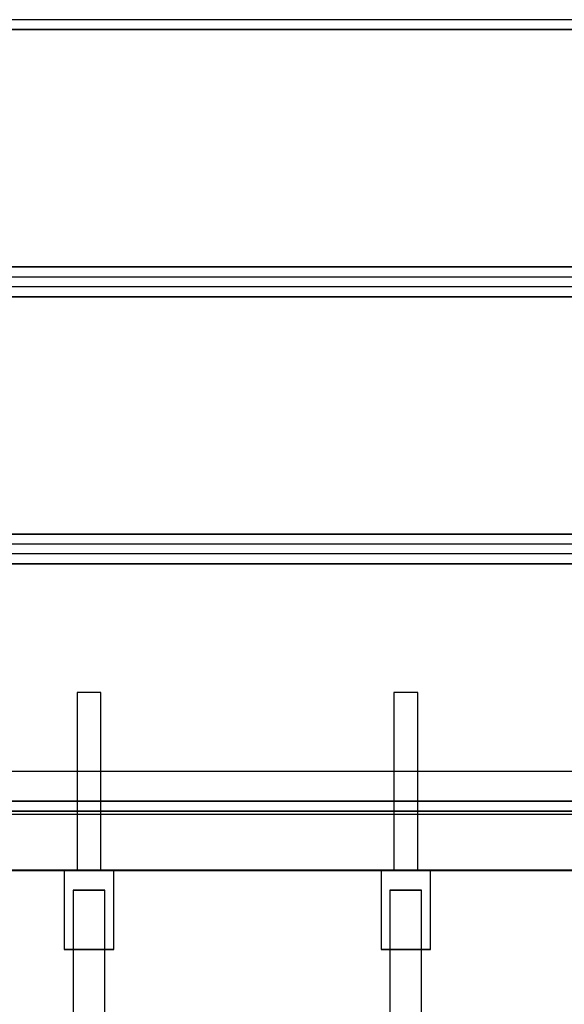
# Model space of a CAD drawing. Units: millimetres. Extents: x 13620 to 22099, y 2863 to 14746.
# Drawn here: x 16253 to 16528, y 9478 to 9976 of the extents above; entities that cross this region are included whole.
import ezdxf

# ---------------------------------------------------------------- set-up
doc = ezdxf.new("R2010")
doc.units = ezdxf.units.MM
doc.layers.add('PH-19A11', color=7, linetype='Continuous')
doc.layers.add('PV-19A11', color=7, linetype='Continuous')

# ---------------------------------------------------------------- blocks, each defined once
blk = doc.blocks.new('*U7')
at = {"layer": 'PV-19A11'}
for p, q in [((4451.35, 7965.15), (3578.35, 7965.15)), ((3578.35, 7960.15), (4451.35, 7960.15)), ((3578.35, 7840.15), (4451.35, 7840.15)), ((3578.35, 7835.15), (4451.35, 7835.15)), ((4451.35, 7830.15), (3578.35, 7830.15)), ((3578.35, 7825.15), (4451.35, 7825.15)), ((3578.35, 7705.15), (4451.35, 7705.15)), ((3578.35, 7700.15), (4451.35, 7700.15)), ((4451.35, 7695.15), (3578.35, 7695.15)), ((4451.35, 7690.15), (3578.35, 7690.15)), ((4410.9, 7570.15), (3618.81, 7570.15)), ((3618.81, 7565.15), (4410.9, 7565.15)), ((4014.86, 7563.35), (3614.86, 7563.35)), ((4414.86, 7563.35), (4014.86, 7563.35)), ((3614.86, 7535.41), (3771.85, 7535.41)), ((3614.86, 7535.15), (3762.36, 7535.15)), ((3762.36, 7535.15), (3762.36, 7495.15)), ((3763.31, 7535.15), (3762.37, 7535.15)), ((3766.02, 7535.15), (3763.31, 7535.15)), ((3770.07, 7535.15), (3766.02, 7535.15)), ((3774.86, 7535.15), (3770.07, 7535.15)), ((3779.64, 7535.15), (3774.86, 7535.15)), ((3777.86, 7535.41), (3931.85, 7535.41)), ((3783.69, 7535.15), (3779.64, 7535.15)), ((3786.4, 7535.15), (3783.69, 7535.15)), ((3787.35, 7535.15), (3786.4, 7535.15)), ((3787.36, 7495.15), (3787.36, 7535.15)), ((3787.36, 7535.15), (3922.36, 7535.15)), ((3922.36, 7535.15), (3922.36, 7495.15)), ((3923.31, 7535.15), (3922.37, 7535.15)), ((3926.02, 7535.15), (3923.31, 7535.15)), ((3930.07, 7535.15), (3926.02, 7535.15)), ((3934.86, 7535.15), (3930.07, 7535.15)), ((3939.64, 7535.15), (3934.86, 7535.15)), ((3937.86, 7535.41), (4091.85, 7535.41)), ((3943.69, 7535.15), (3939.64, 7535.15)), ((3946.4, 7535.15), (3943.69, 7535.15)), ((3947.35, 7535.15), (3946.4, 7535.15)), ((3947.36, 7495.15), (3947.36, 7535.15)), ((3947.36, 7535.15), (4082.36, 7535.15)), ((3762.36, 7495.15), (3763.31, 7495.15)), ((3763.31, 7495.15), (3766.02, 7495.15)), ((3766.02, 7495.15), (3770.07, 7495.15)), ((3766.86, 7495.15), (3766.86, 7273)), ((3770.07, 7495.15), (3774.86, 7495.15)), ((3774.86, 7495.15), (3779.64, 7495.15)), ((3779.64, 7495.15), (3783.69, 7495.15)), ((3782.86, 7272.79), (3782.86, 7495.15)), ((3783.69, 7495.15), (3786.4, 7495.15)), ((3786.4, 7495.15), (3787.36, 7495.15)), ((3922.36, 7495.15), (3923.31, 7495.15)), ((3923.31, 7495.15), (3926.02, 7495.15)), ((3926.02, 7495.15), (3930.07, 7495.15)), ((3926.86, 7495.15), (3926.86, 7273)), ((3930.07, 7495.15), (3934.86, 7495.15)), ((3934.86, 7495.15), (3939.64, 7495.15)), ((3939.64, 7495.15), (3943.69, 7495.15)), ((3942.86, 7272.79), (3942.86, 7495.15)), ((3943.69, 7495.15), (3946.4, 7495.15)), ((3946.4, 7495.15), (3947.36, 7495.15))]:
    blk.add_line(p, q, dxfattribs=at)
blk = doc.blocks.new('*U8')
at = {"layer": 'PH-19A11'}
for p, q in [((4489.86, 7965.15), (3539.86, 7965.15)), ((4489.86, 7960.15), (3539.86, 7960.15)), ((4489.86, 7840.15), (3539.86, 7840.15)), ((3539.86, 7835.15), (4489.86, 7835.15)), ((4489.86, 7830.15), (3539.86, 7830.15)), ((4489.86, 7825.15), (3539.86, 7825.15)), ((4489.86, 7705.15), (3539.86, 7705.15)), ((3539.86, 7700.15), (4489.86, 7700.15)), ((4489.86, 7695.15), (3539.86, 7695.15)), ((3539.86, 7690.15), (4489.86, 7690.15)), ((3769.66, 7625.15), (3768.86, 7625.15)), ((3768.86, 7625.15), (3768.86, 7535.15)), ((3769.66, 7625.15), (3768.86, 7625.15)), ((3771.86, 7625.15), (3769.66, 7625.15)), ((3771.86, 7625.15), (3769.66, 7625.15)), ((3774.86, 7625.15), (3771.86, 7625.15)), ((3774.86, 7625.15), (3771.86, 7625.15)), ((3777.86, 7625.15), (3774.86, 7625.15)), ((3777.86, 7625.15), (3774.86, 7625.15)), ((3780.05, 7625.15), (3777.86, 7625.15)), ((3780.05, 7625.15), (3777.86, 7625.15)), ((3780.86, 7625.15), (3780.05, 7625.15)), ((3780.86, 7625.15), (3780.05, 7625.15)), ((3780.86, 7535.15), (3780.86, 7625.15)), ((3929.66, 7625.15), (3928.86, 7625.15)), ((3928.86, 7625.15), (3928.86, 7535.15)), ((3929.66, 7625.15), (3928.86, 7625.15)), ((3931.86, 7625.15), (3929.66, 7625.15)), ((3931.86, 7625.15), (3929.66, 7625.15)), ((3934.86, 7625.15), (3931.86, 7625.15)), ((3934.86, 7625.15), (3931.86, 7625.15)), ((3937.86, 7625.15), (3934.86, 7625.15)), ((3937.86, 7625.15), (3934.86, 7625.15)), ((3940.05, 7625.15), (3937.86, 7625.15)), ((3940.05, 7625.15), (3937.86, 7625.15)), ((3940.86, 7625.15), (3940.05, 7625.15)), ((3940.86, 7625.15), (3940.05, 7625.15)), ((3940.86, 7535.15), (3940.86, 7625.15)), ((4414.86, 7585.15), (3614.86, 7585.15)), ((4414.92, 7585.15), (3614.92, 7585.15)), ((4014.92, 7585.15), (3615.46, 7585.15)), ((4014.86, 7585.15), (3615.46, 7585.15)), ((4414.18, 7585.15), (4014.86, 7585.15)), ((3618.81, 7570.15), (4410.9, 7570.15)), ((4410.9, 7565.15), (3618.81, 7565.15)), ((4014.92, 7563.35), (3614.92, 7563.35)), ((3762.36, 7535.15), (3762.36, 7535.15)), ((3762.37, 7535.15), (3762.36, 7535.15)), ((3763.31, 7535.15), (3762.36, 7535.15)), ((3762.36, 7535.15), (3787.36, 7535.15)), ((3766.02, 7535.15), (3763.31, 7535.15)), ((3770.07, 7535.15), (3766.02, 7535.15)), ((3768.86, 7535.15), (3769.31, 7535.15)), ((3768.86, 7535.15), (3769.31, 7535.15)), ((3769.31, 7535.15), (3770.61, 7535.15)), ((3769.31, 7535.15), (3770.61, 7535.15)), ((3774.86, 7535.15), (3770.07, 7535.15)), ((3770.61, 7535.15), (3772.56, 7535.15)), ((3770.61, 7535.15), (3772.56, 7535.15)), ((3771.85, 7535.41), (3777.86, 7535.41)), ((3772.56, 7535.15), (3774.86, 7535.15)), ((3772.56, 7535.15), (3774.86, 7535.15)), ((3774.86, 7535.15), (3777.15, 7535.15)), ((3774.86, 7535.15), (3777.15, 7535.15)), ((3779.64, 7535.15), (3774.86, 7535.15)), ((3777.15, 7535.15), (3779.1, 7535.15)), ((3777.15, 7535.15), (3779.1, 7535.15)), ((3779.1, 7535.15), (3780.4, 7535.15)), ((3779.1, 7535.15), (3780.4, 7535.15)), ((3783.69, 7535.15), (3779.64, 7535.15)), ((3780.4, 7535.15), (3780.86, 7535.15)), ((3780.4, 7535.15), (3780.86, 7535.15)), ((3786.4, 7535.15), (3783.69, 7535.15)), ((3787.36, 7535.15), (3786.4, 7535.15)), ((3787.36, 7535.15), (3787.35, 7535.15)), ((3787.36, 7535.15), (3787.36, 7535.15)), ((3922.36, 7535.15), (3922.36, 7535.15)), ((3922.37, 7535.15), (3922.36, 7535.15)), ((3923.31, 7535.15), (3922.36, 7535.15)), ((3922.36, 7535.15), (3947.36, 7535.15)), ((3926.02, 7535.15), (3923.31, 7535.15)), ((3930.07, 7535.15), (3926.02, 7535.15)), ((3928.86, 7535.15), (3929.31, 7535.15)), ((3928.86, 7535.15), (3929.31, 7535.15)), ((3929.31, 7535.15), (3930.61, 7535.15)), ((3929.31, 7535.15), (3930.61, 7535.15)), ((3934.86, 7535.15), (3930.07, 7535.15)), ((3930.61, 7535.15), (3932.56, 7535.15)), ((3930.61, 7535.15), (3932.56, 7535.15)), ((3931.85, 7535.41), (3937.86, 7535.41)), ((3932.56, 7535.15), (3934.86, 7535.15)), ((3932.56, 7535.15), (3934.86, 7535.15)), ((3934.86, 7535.15), (3937.15, 7535.15)), ((3934.86, 7535.15), (3937.15, 7535.15)), ((3939.64, 7535.15), (3934.86, 7535.15)), ((3937.15, 7535.15), (3939.1, 7535.15)), ((3937.15, 7535.15), (3939.1, 7535.15)), ((3939.1, 7535.15), (3940.4, 7535.15)), ((3939.1, 7535.15), (3940.4, 7535.15)), ((3943.69, 7535.15), (3939.64, 7535.15)), ((3940.4, 7535.15), (3940.86, 7535.15)), ((3940.4, 7535.15), (3940.86, 7535.15)), ((3946.4, 7535.15), (3943.69, 7535.15)), ((3947.36, 7535.15), (3946.4, 7535.15)), ((3947.36, 7535.15), (3947.35, 7535.15)), ((3947.36, 7535.15), (3947.36, 7535.15)), ((3767.93, 7525.15), (3766.86, 7525.15)), ((3766.86, 7525.15), (3766.86, 7495.15)), ((3766.86, 7525.15), (3767.93, 7525.15)), ((3767.46, 7525.15), (3766.86, 7525.15)), ((3766.86, 7525.15), (3766.86, 7495.15)), ((3766.86, 7525.15), (3767.46, 7525.15)), ((3769.2, 7525.15), (3767.46, 7525.15)), ((3767.46, 7525.15), (3769.2, 7525.15)), ((3770.86, 7525.15), (3767.93, 7525.15)), ((3767.93, 7525.15), (3770.86, 7525.15)), ((3771.79, 7525.15), (3769.2, 7525.15)), ((3769.2, 7525.15), (3771.79, 7525.15)), ((3774.86, 7525.15), (3770.86, 7525.15)), ((3770.86, 7525.15), (3774.86, 7525.15)), ((3774.86, 7525.15), (3771.79, 7525.15)), ((3771.79, 7525.15), (3774.86, 7525.15)), ((3778.86, 7525.15), (3774.86, 7525.15)), ((3774.86, 7525.15), (3778.86, 7525.15)), ((3777.92, 7525.15), (3774.86, 7525.15)), ((3774.86, 7525.15), (3777.92, 7525.15)), ((3780.51, 7525.15), (3777.92, 7525.15)), ((3777.92, 7525.15), (3780.51, 7525.15)), ((3781.78, 7525.15), (3778.86, 7525.15)), ((3778.86, 7525.15), (3781.78, 7525.15)), ((3782.25, 7525.15), (3780.51, 7525.15)), ((3780.51, 7525.15), (3782.25, 7525.15)), ((3782.86, 7525.15), (3781.78, 7525.15)), ((3781.78, 7525.15), (3782.86, 7525.15)), ((3782.86, 7525.15), (3782.25, 7525.15)), ((3782.25, 7525.15), (3782.86, 7525.15)), ((3782.86, 7495.15), (3782.86, 7525.15)), ((3782.86, 7495.15), (3782.86, 7525.15)), ((3927.93, 7525.15), (3926.86, 7525.15)), ((3926.86, 7525.15), (3926.86, 7495.15)), ((3926.86, 7525.15), (3927.93, 7525.15)), ((3927.46, 7525.15), (3926.86, 7525.15)), ((3926.86, 7525.15), (3926.86, 7495.15)), ((3926.86, 7525.15), (3927.46, 7525.15)), ((3929.2, 7525.15), (3927.46, 7525.15)), ((3927.46, 7525.15), (3929.2, 7525.15)), ((3930.86, 7525.15), (3927.93, 7525.15)), ((3927.93, 7525.15), (3930.86, 7525.15)), ((3931.79, 7525.15), (3929.2, 7525.15)), ((3929.2, 7525.15), (3931.79, 7525.15)), ((3934.86, 7525.15), (3930.86, 7525.15)), ((3930.86, 7525.15), (3934.86, 7525.15)), ((3934.86, 7525.15), (3931.79, 7525.15)), ((3931.79, 7525.15), (3934.86, 7525.15)), ((3938.86, 7525.15), (3934.86, 7525.15)), ((3934.86, 7525.15), (3938.86, 7525.15)), ((3937.92, 7525.15), (3934.86, 7525.15)), ((3934.86, 7525.15), (3937.92, 7525.15)), ((3940.51, 7525.15), (3937.92, 7525.15)), ((3937.92, 7525.15), (3940.51, 7525.15)), ((3941.78, 7525.15), (3938.86, 7525.15)), ((3938.86, 7525.15), (3941.78, 7525.15)), ((3942.25, 7525.15), (3940.51, 7525.15)), ((3940.51, 7525.15), (3942.25, 7525.15)), ((3942.86, 7525.15), (3941.78, 7525.15)), ((3941.78, 7525.15), (3942.86, 7525.15)), ((3942.86, 7525.15), (3942.25, 7525.15)), ((3942.25, 7525.15), (3942.86, 7525.15)), ((3942.86, 7495.15), (3942.86, 7525.15)), ((3942.86, 7495.15), (3942.86, 7525.15)), ((3763.31, 7495.15), (3762.36, 7495.15)), ((3766.02, 7495.15), (3763.31, 7495.15)), ((3770.07, 7495.15), (3766.02, 7495.15)), ((3766.86, 7495.15), (3767.46, 7495.15)), ((3767.46, 7495.15), (3766.86, 7495.15)), ((3767.46, 7495.15), (3769.2, 7495.15)), ((3769.2, 7495.15), (3767.46, 7495.15)), ((3769.2, 7495.15), (3771.79, 7495.15)), ((3771.79, 7495.15), (3769.2, 7495.15)), ((3774.86, 7495.15), (3770.07, 7495.15)), ((3771.79, 7495.15), (3774.86, 7495.15)), ((3774.86, 7495.15), (3771.79, 7495.15)), ((3774.86, 7495.15), (3777.92, 7495.15)), ((3777.92, 7495.15), (3774.86, 7495.15)), ((3779.64, 7495.15), (3774.86, 7495.15)), ((3777.92, 7495.15), (3780.51, 7495.15)), ((3780.51, 7495.15), (3777.92, 7495.15)), ((3783.69, 7495.15), (3779.64, 7495.15)), ((3780.51, 7495.15), (3782.25, 7495.15)), ((3782.25, 7495.15), (3780.51, 7495.15)), ((3782.25, 7495.15), (3782.86, 7495.15)), ((3782.86, 7495.15), (3782.25, 7495.15)), ((3786.4, 7495.15), (3783.69, 7495.15)), ((3787.36, 7495.15), (3786.4, 7495.15)), ((3923.31, 7495.15), (3922.36, 7495.15)), ((3926.02, 7495.15), (3923.31, 7495.15)), ((3930.07, 7495.15), (3926.02, 7495.15)), ((3926.86, 7495.15), (3927.46, 7495.15)), ((3927.46, 7495.15), (3926.86, 7495.15)), ((3927.46, 7495.15), (3929.2, 7495.15)), ((3929.2, 7495.15), (3927.46, 7495.15)), ((3929.2, 7495.15), (3931.79, 7495.15)), ((3931.79, 7495.15), (3929.2, 7495.15)), ((3934.86, 7495.15), (3930.07, 7495.15)), ((3931.79, 7495.15), (3934.86, 7495.15)), ((3934.86, 7495.15), (3931.79, 7495.15)), ((3934.86, 7495.15), (3937.92, 7495.15)), ((3937.92, 7495.15), (3934.86, 7495.15)), ((3939.64, 7495.15), (3934.86, 7495.15)), ((3937.92, 7495.15), (3940.51, 7495.15)), ((3940.51, 7495.15), (3937.92, 7495.15)), ((3943.69, 7495.15), (3939.64, 7495.15)), ((3940.51, 7495.15), (3942.25, 7495.15)), ((3942.25, 7495.15), (3940.51, 7495.15)), ((3942.25, 7495.15), (3942.86, 7495.15)), ((3942.86, 7495.15), (3942.25, 7495.15)), ((3946.4, 7495.15), (3943.69, 7495.15)), ((3947.36, 7495.15), (3946.4, 7495.15))]:
    blk.add_line(p, q, dxfattribs=at)

msp = doc.modelspace()

# ---------------------------------------------------------------- block references
at = {"layer": 'PH-19A11'}
msp.add_blockref('*U8', (12512.82, 2010.73), dxfattribs=at)
at = {"layer": 'PV-19A11'}
msp.add_blockref('*U7', (12512.82, 2010.73), dxfattribs=at)

doc.saveas('drawing.dxf')
